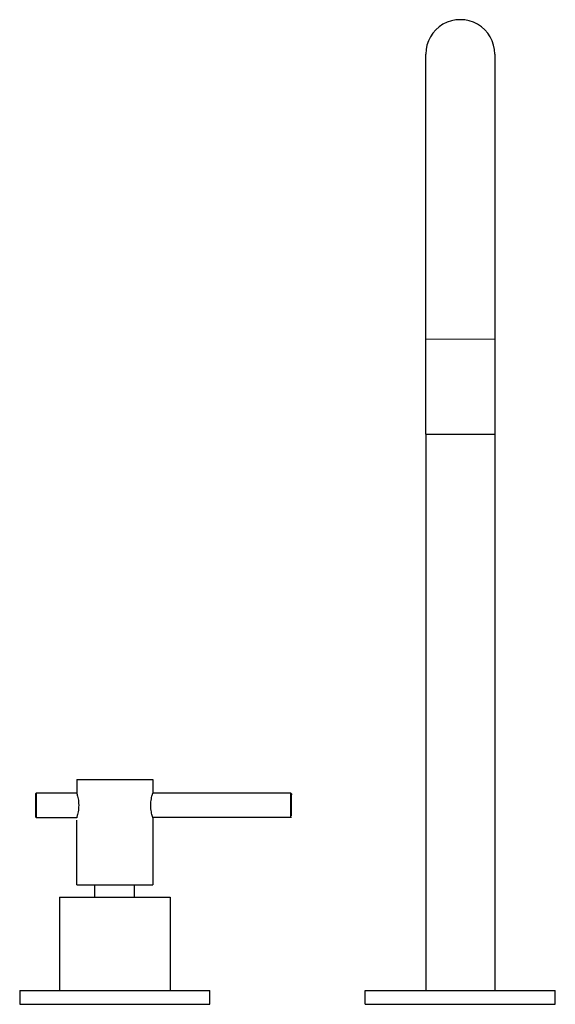
# Model space of a CAD drawing. Units: millimetres. Extents: x -375 to 986, y 268 to 1006.
# Drawn here: x 356 to 511, y 721 to 1006 of the extents above; entities that cross this region are included whole.
import ezdxf

# ---------------------------------------------------------------- set-up
doc = ezdxf.new("R2010")
doc.units = ezdxf.units.MM
doc.layers.get('0').update_dxf_attribs({"color": 106, "lineweight": 0})

# ---------------------------------------------------------------- blocks, each defined once
blk = doc.blocks.new('a', base_point=(20.811241, 114.335388))
at = {"color": 0, "linetype": 'Continuous', "lineweight": 30}
for p, q in [((473.392146, 913.281854), (473.392153, 995.781854)), ((493.392153, 995.781363), (493.392146, 913.281852)), ((473.392143, 885.781854), (473.392146, 913.281854)), ((493.392146, 913.281852), (493.392143, 885.781852)), ((473.392143, 885.781854), (473.392129, 724.781854)), ((473.392143, 885.781854), (493.392143, 885.781852)), ((493.392143, 885.781852), (493.392129, 724.781852)), ((372.392456, 785.881351), (372.392456, 781.981351)), ((394.392456, 785.881351), (394.392456, 781.981351)), ((360.492462, 781.681351), (360.692462, 781.881351)), ((360.692462, 781.881351), (360.692462, 774.881351)), ((372.392456, 781.881351), (360.692462, 781.881351)), ((372.392456, 781.981351), (372.392456, 781.881351)), ((434.319256, 781.881351), (394.39242, 781.881351)), ((394.392456, 781.981351), (394.392456, 781.880909)), ((434.319256, 775.1863), (434.319256, 781.881351)), ((434.517254, 781.679312), (434.319259, 781.877064)), ((360.492462, 775.081351), (360.692462, 774.881351)), ((360.692462, 774.881351), (372.392456, 774.881351)), ((372.392456, 774.881805), (372.392456, 774.781344)), ((372.392456, 755.381351), (372.392456, 774.058711)), ((394.392456, 774.781351), (394.392456, 774.881351)), ((434.319256, 774.881351), (394.392456, 774.881351)), ((394.392456, 774.781351), (394.392456, 755.381351)), ((434.519006, 775.080847), (434.319559, 774.881384)), ((372.392456, 755.381351), (394.392456, 755.381351)), ((377.642456, 751.781366), (377.642456, 755.381351)), ((389.142456, 751.781366), (389.142456, 755.381351)), ((367.392453, 751.781364), (367.392456, 724.781352)), ((399.392453, 751.781367), (399.392456, 724.781354)), ((355.892081, 724.781353), (383.392456, 724.781353)), ((355.892456, 724.781353), (355.892456, 720.781353)), ((383.392456, 724.781353), (410.89283, 724.781353)), ((410.892456, 720.781353), (410.892456, 724.781353)), ((455.892129, 720.781855), (455.892129, 724.781855)), ((510.892129, 720.78185), (510.892129, 724.78185)), ((355.892456, 720.781353), (383.392456, 720.781353)), ((383.392456, 720.781353), (410.892456, 720.781353)), ((455.892129, 720.781855), (510.892129, 720.78185))]:
    blk.add_line(p, q, dxfattribs=at)
at = {"color": 0, "linetype": 'Continuous', "lineweight": 0}
blk.add_line((473.392146, 913.281854), (493.392146, 913.281852), dxfattribs=at)
at = {"color": 0, "linetype": 'Continuous', "lineweight": 30}
for points in [[(372.392456, 785.881348), (372.432068, 785.881348), (372.55069, 785.881348), (372.747192, 785.881348), (373.020447, 785.881348), (373.368652, 785.881348), (373.788879, 785.881348), (374.278046, 785.881348), (374.833038, 785.881348), (375.44986, 785.881348), (376.123688, 785.881348), (376.849762, 785.881348), (377.623169, 785.881348), (378.438141, 785.881348), (379.288666, 785.881348), (380.168701, 785.881348), (381.072083, 785.881348), (381.992157, 785.881348), (382.922272, 785.881348), (383.855774, 785.881348), (384.78595, 785.881348), (385.706116, 785.881348), (386.60965, 785.881348), (387.489899, 785.881348), (388.340637, 785.881348), (389.155884, 785.881348), (389.929626, 785.881348), (390.656067, 785.881348), (391.330322, 785.881348), (391.94754, 785.881348), (392.503021, 785.881348), (392.992706, 785.881348), (393.413422, 785.881348), (393.762177, 785.881348), (394.03598, 785.881348), (394.233063, 785.881348), (394.352264, 785.881348), (394.392456, 785.881348)], [(360.492462, 781.681335), (360.492554, 781.644653), (360.492584, 781.535767), (360.492676, 781.35675), (360.49295, 781.110779), (360.493408, 780.804077), (360.49408, 780.443665), (360.494843, 780.03717), (360.495453, 779.594055), (360.495575, 779.124207), (360.494995, 778.637756), (360.494049, 778.145569), (360.493134, 777.65863), (360.492584, 777.187744), (360.492462, 776.743347), (360.492767, 776.335571), (360.493469, 775.97406), (360.494141, 775.665955), (360.494354, 775.417603), (360.493774, 775.234985), (360.49292, 775.121887), (360.492462, 775.08136)], [(372.392456, 781.881348), (372.40387, 781.845398), (372.437134, 781.738403), (372.489441, 781.563477), (372.556702, 781.324768), (372.633636, 781.027466), (372.714355, 780.67749), (372.79248, 780.281128), (372.861847, 779.845459), (372.916534, 779.37854), (372.951752, 778.889648), (372.964111, 778.389221), (372.952484, 777.888672), (372.917969, 777.399231), (372.8638, 776.931458), (372.79483, 776.49469), (372.716827, 776.097168), (372.636108, 775.745605), (372.55896, 775.446411), (372.491608, 775.205933), (372.438721, 775.028931), (372.404541, 774.919617), (372.392456, 774.881348)], [(394.299255, 775.186279), (394.232544, 775.422058), (394.155701, 775.717285), (394.074768, 776.065796), (393.996063, 776.461243), (393.925934, 776.89679), (393.8703, 777.364136), (393.834137, 777.854065), (393.820831, 778.355957), (393.831696, 778.858459), (393.865692, 779.350098), (393.919586, 779.82019), (393.988525, 780.259216), (394.066681, 780.658936), (394.147705, 781.012573), (394.225159, 781.313477), (394.292877, 781.555298), (394.346069, 781.733337), (394.380371, 781.843079), (394.392456, 781.881348)], [(434.519257, 775.368896), (434.519165, 775.601807), (434.519135, 775.8974), (434.519043, 776.248413), (434.518768, 776.647034), (434.518311, 777.083984), (434.517639, 777.5495), (434.516876, 778.033691), (434.516266, 778.525635), (434.516144, 779.014404), (434.516724, 779.489075), (434.51767, 779.939392), (434.518585, 780.355103), (434.519135, 780.72644), (434.519257, 781.045715), (434.518951, 781.305542), (434.51825, 781.499512), (434.517578, 781.624329), (434.517365, 781.677429), (434.517944, 781.657043), (434.518799, 781.564575), (434.519257, 781.393799)], [(394.392456, 774.881348), (394.381958, 774.914246), (394.351593, 775.012024), (394.299255, 775.186279)], [(434.319244, 774.881348), (434.319244, 774.917603), (434.319244, 775.020508), (434.319244, 775.186279)], [(367.392456, 751.781372), (367.431366, 751.781372), (367.548157, 751.781372), (367.741882, 751.781372), (368.011658, 751.781372), (368.356567, 751.781372), (368.774872, 751.781372), (369.264191, 751.781372), (369.821991, 751.781372), (370.445892, 751.781372), (371.133118, 751.781372), (371.880096, 751.781372), (372.682922, 751.781372), (373.53775, 751.781372), (374.440674, 751.781372), (375.387329, 751.781372), (376.372925, 751.781372), (377.392517, 751.781372), (378.441315, 751.781372), (379.514343, 751.781372), (380.606293, 751.781372), (381.711761, 751.781372), (382.825348, 751.781372), (383.941681, 751.781372), (385.055389, 751.781372), (386.161011, 751.781372), (387.253204, 751.781372), (388.326569, 751.781372), (389.375793, 751.781372), (390.395935, 751.781372), (391.38208, 751.781372), (392.329407, 751.781372), (393.233093, 751.781372), (394.088715, 751.781372), (394.892395, 751.781372), (395.640289, 751.781372), (396.328522, 751.781372), (396.95343, 751.781372), (397.512329, 751.781372), (398.002747, 751.781372), (398.422211, 751.781372), (398.768311, 751.781372), (399.039307, 751.781372), (399.234253, 751.781372), (399.352295, 751.781372), (399.392456, 751.781372)], [(455.89212, 724.78186), (455.930969, 724.78186), (456.047913, 724.78186), (456.242218, 724.78186), (456.513245, 724.78186), (456.860291, 724.78186), (457.282623, 724.78186), (457.779297, 724.78186), (458.348602, 724.78186), (458.988647, 724.78186), (459.69754, 724.78186), (460.473419, 724.78186), (461.314362, 724.78186), (462.218262, 724.78186), (463.18219, 724.78186), (464.203217, 724.78186), (465.278412, 724.78186), (466.404785, 724.78186), (467.579437, 724.78186), (468.799103, 724.78186), (470.06015, 724.78186), (471.358887, 724.78186), (472.691528, 724.78186), (474.054443, 724.78186), (475.443878, 724.78186), (476.855957, 724.78186), (478.28656, 724.78186), (479.731628, 724.78186), (481.187012, 724.78186), (482.64859, 724.78186), (484.112244, 724.78186), (485.573914, 724.78186), (487.029419, 724.78186), (488.47467, 724.78186), (489.905548, 724.78186), (491.317963, 724.78186), (492.707794, 724.78186), (494.071136, 724.78186), (495.404327, 724.78186), (496.703613, 724.78186), (497.965271, 724.78186), (499.185638, 724.78186), (500.361053, 724.78186), (501.48822, 724.78186), (502.56427, 724.78186), (503.586182, 724.78186), (504.551056, 724.78186), (505.455902, 724.78186), (506.297913, 724.78186), (507.074829, 724.78186), (507.784821, 724.78186), (508.425964, 724.78186), (508.996429, 724.78186), (509.494293, 724.78186), (509.917816, 724.78186), (510.266052, 724.78186), (510.5383, 724.78186), (510.733856, 724.78186), (510.85202, 724.78186), (510.89212, 724.78186)]]:
    blk.add_lwpolyline(points, dxfattribs=at)
at = {"color": 0, "linetype": 'Continuous', "lineweight": 0}
for points in [[(372.392456, 781.981323), (372.403625, 781.948303), (372.435852, 781.84552), (372.48703, 781.680542), (372.553223, 781.456604), (372.629456, 781.175171), (372.710541, 780.842346), (372.791107, 780.466248), (372.865051, 780.050476), (372.926819, 779.600586), (372.971527, 779.126038), (372.994812, 778.636414), (372.995148, 778.141602), (372.972565, 777.651672), (372.928467, 777.176453), (372.867188, 776.725647), (372.793549, 776.308716), (372.713074, 775.931396), (372.631927, 775.597107), (372.555481, 775.313904), (372.488861, 775.088135), (372.437164, 774.921326), (372.404327, 774.816589), (372.392456, 774.781372)], [(394.392456, 781.981323), (394.381378, 781.948181), (394.349121, 781.845886), (394.298004, 781.680847), (394.231689, 781.456055), (394.155243, 781.174561), (394.074158, 780.841492), (393.99353, 780.464783), (393.919464, 780.048279), (393.857819, 779.599182), (393.813385, 779.125732), (393.789856, 778.636902), (393.789459, 778.142761), (393.812195, 777.653564), (393.855957, 777.179443), (393.917084, 776.729309), (393.990845, 776.311584), (394.07135, 775.933472), (394.152496, 775.598755), (394.229187, 775.315308), (394.295959, 775.088562), (394.347656, 774.921509), (394.380615, 774.816956), (394.392456, 774.781372)]]:
    blk.add_lwpolyline(points, dxfattribs=at)
at = {"color": 0, "linetype": 'Continuous', "lineweight": 30}
blk.add_arc((483.392148, 995.781808), 9.999995, 359.997448, 179.999739, dxfattribs=at)

msp = doc.modelspace()

# ---------------------------------------------------------------- block references
at = {"color": 7, "linetype": 'Continuous', "lineweight": 0}
msp.add_blockref('a', (20.811241, 114.335388), dxfattribs=at)

doc.saveas('drawing.dxf')
